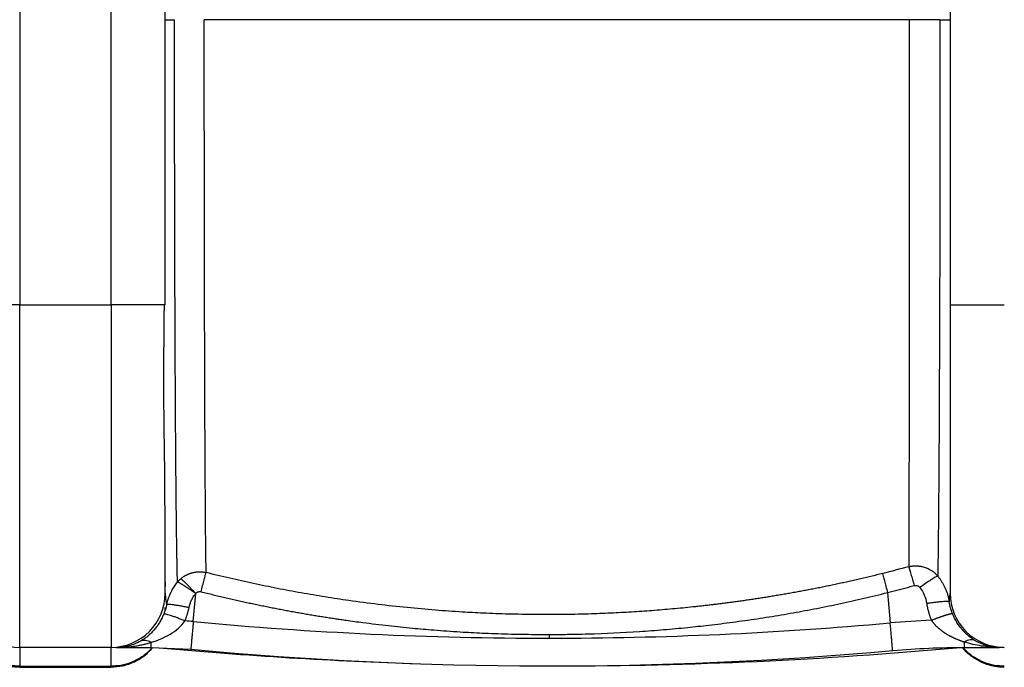
# Paper-space layout '2000L' of a CAD drawing. Units: millimetres. Extents: x 14 to 193, y 16 to 290.
# Drawn here: x 106 to 122, y 190 to 201 of the extents above; entities that cross this region are included whole.
import ezdxf

# ---------------------------------------------------------------- set-up
doc = ezdxf.new("R2010")
doc.units = ezdxf.units.MM

psp = doc.layouts.new('2000L')

# ---------------------------------------------------------------- linework, layer by layer
at = {"color": 7, "linetype": 'Continuous', "lineweight": 25}
for p, q in [((106.11379, 227.78945), (106.11379, 196.15309)), ((107.56833, 196.15309), (107.56833, 227.78945)), ((108.43197, 196.15309), (108.43197, 227.78945)), ((120.93197, 227.78945), (120.93197, 196.15309)), ((106.11379, 196.15309), (107.56833, 196.15309)), ((106.11379, 190.69854), (106.11379, 196.15309)), ((107.56833, 196.15309), (107.56833, 190.69854)), ((108.43197, 196.15309), (108.41685, 196.15309)), ((108.43197, 191.744), (108.43197, 191.66561)), ((108.87932, 191.10863), (108.91738, 191.5565)), ((119.93505, 191.57136), (119.97838, 191.08732)), ((120.93111, 191.54411), (120.93197, 191.56218)), ((114.54538, 190.904), (114.54538, 190.84462)), ((107.56833, 190.69854), (106.11379, 190.69854)), ((106.11379, 190.69854), (106.11379, 190.39682)), ((107.56833, 190.39682), (107.56833, 190.69854)), ((107.67233, 190.69854), (107.67064, 190.69854)), ((107.67613, 190.69854), (107.67228, 190.69854)), ((107.67279, 190.69854), (107.67233, 190.69854)), ((107.68028, 190.69854), (108.20513, 190.69854)), ((108.20086, 190.69854), (108.83826, 190.66902)), ((108.20089, 190.69854), (108.33769, 190.69221)), ((108.20395, 190.69854), (108.32958, 190.69281)), ((121.15906, 190.69854), (121.71435, 190.69854)), ((121.60128, 190.69854), (121.58953, 190.69854)), ((106.11379, 190.39682), (107.56833, 190.39682)), ((106.11379, 190.38036), (106.11379, 190.39682)), ((106.11379, 190.38036), (107.56833, 190.38036)), ((107.56833, 190.39682), (107.56833, 190.38036)), ((114.61148, 190.40312), (114.68197, 190.40309))]:
    psp.add_line(p, q, dxfattribs=at)
for centre, radius, start, end in [((106.11379, 191.56218), 0.86364, 180, 270), ((107.56833, 191.56218), 0.86364, 270, 0.000001), ((121.7956, 191.56218), 0.86364, 179.999918, 270), ((108.2047, 183.88536), 7.25471, 84.664283, 85.7268), ((114.54539, 251.77576), 60.93115, 264.6642832, 270), ((114.54539, 251.77576), 60.93115, 270, 275.1156397), ((121.15924, 177.89673), 13.24334, 92.27497, 95.11564), ((114.68197, 260.18805), 69.78497, 264.7839234, 268.1975118), ((114.68197, 260.18805), 69.78497, 270, 275.2233628), ((114.54539, 251.77576), 61.37267, 264.6642832, 275.1156397)]:
    psp.add_arc(centre, radius, start, end, dxfattribs=at)
for points, knots in [([(108.43197, 200.69854), (108.43197, 200.69854), (108.43502, 200.69854), (108.44751, 200.69854), (108.45695, 200.69854), (108.48209, 200.69854), (108.4978, 200.69854), (108.53494, 200.69854), (108.55637, 200.69854), (108.58021, 200.69854)], [0, 0, 0, 0, 0.25, 0.25, 0.5, 0.5, 0.75, 0.75, 1, 1, 1, 1]), ([(108.62679, 191.73828), (108.62663, 191.74491), (108.62629, 191.75825), (108.62578, 191.77897), (108.62527, 191.80038), (108.62476, 191.82254), (108.62425, 191.84545), (108.62373, 191.86913), (108.62321, 191.8936), (108.62269, 191.91887), (108.62217, 191.94496), (108.62164, 191.97188), (108.62111, 191.99966), (108.62058, 192.02831), (108.62004, 192.05785), (108.61951, 192.08828), (108.61897, 192.11964), (108.61843, 192.15194), (108.61788, 192.18518), (108.61734, 192.21939), (108.61679, 192.25459), (108.61576, 192.32221), (108.61416, 192.4333), (108.61194, 192.6032), (108.60944, 192.81145), (108.60616, 193.10998), (108.60238, 193.50751), (108.59849, 194.01082), (108.59502, 194.55407), (108.59196, 195.13958), (108.58927, 195.75693), (108.58725, 196.31223), (108.58578, 196.77324), (108.58475, 197.12936), (108.58388, 197.46228), (108.58332, 197.71023), (108.58298, 197.88004), (108.58278, 197.98036), (108.5826, 198.08179), (108.58241, 198.18431), (108.58224, 198.28792), (108.58207, 198.39262), (108.58191, 198.49839), (108.58176, 198.60524), (108.58162, 198.71315), (108.58148, 198.82211), (108.58134, 198.93211), (108.58122, 199.04315), (108.5811, 199.15521), (108.58099, 199.26829), (108.58089, 199.38236), (108.58079, 199.49742), (108.5807, 199.61345), (108.58062, 199.73045), (108.58054, 199.84838), (108.58047, 199.96725), (108.58041, 200.08702), (108.58036, 200.20768), (108.58031, 200.32921), (108.58027, 200.45159), (108.58024, 200.5748), (108.58022, 200.65721), (108.58021, 200.69854)], [0, 0, 0, 0, 0.00560253, 0.01127378, 0.01701376, 0.02282249, 0.02869997, 0.03464621, 0.04066124, 0.04674505, 0.05289768, 0.05911912, 0.06540939, 0.07176851, 0.07819649, 0.08469335, 0.0912591, 0.09789377, 0.10459738, 0.11136993, 0.11821145, 0.12512196, 0.15009554, 0.17930775, 0.21276281, 0.25046582, 0.31344931, 0.37614727, 0.43855286, 0.50065955, 0.5645766, 0.62586365, 0.66105822, 0.69363938, 0.72360604, 0.75095697, 0.75970303, 0.76851573, 0.77739505, 0.78634096, 0.79535347, 0.80443254, 0.81357817, 0.82279037, 0.83206915, 0.84141455, 0.85082657, 0.86030523, 0.86985054, 0.87946254, 0.88914123, 0.89888664, 0.90869878, 0.9185777, 0.92852339, 0.93853575, 0.94861461, 0.95875981, 0.96897114, 0.97924842, 0.98959145, 1, 1, 1, 1]), ([(114.10031, 200.69854), (113.2527, 200.69854), (112.40509, 200.69854), (110.71966, 200.69854), (109.88185, 200.69854), (109.05378, 200.69854)], [0, 0, 0, 0, 0.5, 0.5, 1, 1, 1, 1]), ([(109.08284, 191.89034), (109.08055, 192.03757), (109.07837, 192.22156), (109.07428, 192.65841), (109.07234, 192.91117), (109.06868, 193.47932), (109.06696, 193.79458), (109.06388, 194.47985), (109.06252, 194.84987), (109.06008, 195.63516), (109.059, 196.05052), (109.05712, 196.91618), (109.05633, 197.36649), (109.05508, 198.29105), (109.05461, 198.76528), (109.05397, 199.7261), (109.05381, 200.21257), (109.05379, 200.69854)], [0, 0, 0, 0, 0.125, 0.125, 0.25, 0.25, 0.375, 0.375, 0.5, 0.5, 0.625, 0.625, 0.75, 0.75, 0.875, 0.875, 1, 1, 1, 1]), ([(120.28203, 200.69854), (119.2759, 200.69854), (118.25172, 200.69854), (116.18512, 200.69854), (115.14272, 200.69854), (114.10031, 200.69854)], [0, 0, 0, 0, 0.5, 0.5, 1, 1, 1, 1]), ([(120.28203, 200.69854), (120.28203, 200.67662), (120.28203, 200.63269), (120.28203, 200.56669), (120.28203, 200.50045), (120.28203, 200.43399), (120.28203, 200.3673), (120.28203, 200.30039), (120.28204, 200.23326), (120.28204, 200.16592), (120.28204, 200.09836), (120.28204, 200.0306), (120.28204, 199.96264), (120.28204, 199.89447), (120.28204, 199.78266), (120.28201, 199.60502), (120.28192, 199.3555), (120.28181, 199.10665), (120.28171, 198.86016), (120.28167, 198.62845), (120.28171, 198.2927), (120.28191, 197.87679), (120.28146, 197.38754), (120.28066, 196.785), (120.28078, 196.27966), (120.28037, 195.76925), (120.27995, 195.42257), (120.27952, 195.05486), (120.27933, 194.80421), (120.27919, 194.61351), (120.27907, 194.47901), (120.27892, 194.34722), (120.27879, 194.26051), (120.27872, 194.21639), (120.27871, 194.2135), (120.27871, 194.20943), (120.2787, 194.20417), (120.27869, 194.19773), (120.27868, 194.19011), (120.27867, 194.18131), (120.27865, 194.17134), (120.27863, 194.16021), (120.27861, 194.14792), (120.27859, 194.13447), (120.27857, 194.11988), (120.27854, 194.10416), (120.27852, 194.0873), (120.27849, 194.06933), (120.27845, 194.05025), (120.27842, 194.03007), (120.27838, 194.0088), (120.27834, 193.98647), (120.27829, 193.96307), (120.27825, 193.93862), (120.2782, 193.91314), (120.27815, 193.88665), (120.27809, 193.85915), (120.27804, 193.83067), (120.27798, 193.80122), (120.27791, 193.77082), (120.27785, 193.73949), (120.27778, 193.70725), (120.27772, 193.67413), (120.27765, 193.64013), (120.27758, 193.60529), (120.27751, 193.56963), (120.27744, 193.53317), (120.27736, 193.49594), (120.27729, 193.45796), (120.27722, 193.41927), (120.27714, 193.37988), (120.27707, 193.33984), (120.27699, 193.29916), (120.27692, 193.2579), (120.27684, 193.21606), (120.27676, 193.1737), (120.27668, 193.13084), (120.2766, 193.08752), (120.27651, 193.04378), (120.27643, 192.99966), (120.27634, 192.95519), (120.27625, 192.91042), (120.27615, 192.86538), (120.27605, 192.82013), (120.27594, 192.7747), (120.27582, 192.72914), (120.2757, 192.6835), (120.27557, 192.63782), (120.27544, 192.59214), (120.27529, 192.54653), (120.27514, 192.50103), (120.27498, 192.45569), (120.27482, 192.41055), (120.27465, 192.36569), (120.27448, 192.32114), (120.2743, 192.27697), (120.27412, 192.23324), (120.27394, 192.18999), (120.27376, 192.1473), (120.27358, 192.10521), (120.2734, 192.06382), (120.27322, 192.02308), (120.27309, 191.9969), (120.27303, 191.98372)], [0, 0, 0, 0, 0.00577715, 0.01157517, 0.01739406, 0.02323387, 0.02909462, 0.03497635, 0.04087908, 0.04680285, 0.05274769, 0.05871363, 0.06470071, 0.07070897, 0.07673845, 0.09428525, 0.11777682, 0.14304698, 0.16070473, 0.18388153, 0.205501, 0.25178494, 0.29792567, 0.34211633, 0.42368642, 0.44712862, 0.49862883, 0.5330407, 0.56754063, 0.58341496, 0.59924792, 0.61503973, 0.63079067, 0.63099951, 0.63135515, 0.63185756, 0.63250677, 0.63330276, 0.63424553, 0.63533509, 0.63657143, 0.63795456, 0.63948448, 0.64116118, 0.64298467, 0.64495495, 0.64707202, 0.64933588, 0.65174655, 0.65430401, 0.65700828, 0.65985937, 0.66285729, 0.66600203, 0.66929361, 0.67273205, 0.67631736, 0.68004955, 0.68392864, 0.68795465, 0.6921276, 0.69644752, 0.70091442, 0.70552835, 0.71028932, 0.71519734, 0.72025242, 0.72545452, 0.73080362, 0.73629968, 0.74194266, 0.74773251, 0.75366918, 0.7597526, 0.76598268, 0.77235936, 0.77888252, 0.78555209, 0.79236805, 0.79933043, 0.80643928, 0.81369465, 0.8210966, 0.8286452, 0.83634053, 0.84418269, 0.85217179, 0.86030786, 0.86859094, 0.87702108, 0.88559829, 0.89432262, 0.90319411, 0.91221278, 0.92137863, 0.93069169, 0.94015194, 0.94975939, 0.95951401, 0.96941568, 0.9794641, 0.98965898, 1, 1, 1, 1]), ([(120.77045, 200.69854), (120.74529, 200.69854), (120.71384, 200.69854), (120.64027, 200.69854), (120.59818, 200.69854), (120.50879, 200.69854), (120.4616, 200.69854), (120.36903, 200.69854), (120.32373, 200.69854), (120.28203, 200.69854)], [0, 0, 0, 0, 0.25, 0.25, 0.5, 0.5, 0.75, 0.75, 1, 1, 1, 1]), ([(120.77045, 200.69854), (120.77044, 200.67633), (120.77044, 200.63093), (120.77043, 200.56139), (120.77042, 200.48897), (120.7704, 200.41367), (120.77039, 200.3355), (120.77037, 200.25446), (120.77035, 200.17057), (120.77033, 200.08384), (120.77031, 199.99428), (120.77029, 199.9019), (120.77025, 199.74154), (120.7702, 199.55147), (120.77015, 199.30567), (120.77005, 199.08103), (120.76984, 198.83011), (120.76949, 198.58458), (120.76891, 198.32947), (120.76814, 198.07521), (120.76725, 197.73311), (120.76689, 197.31819), (120.76676, 196.84574), (120.76566, 196.40704), (120.76358, 195.87576), (120.76142, 195.2547), (120.759, 194.62334), (120.75656, 194.08805), (120.75418, 193.72403), (120.75215, 193.44072), (120.75063, 193.24213), (120.74922, 193.05222), (120.74793, 192.88624), (120.74666, 192.73547), (120.74509, 192.56676), (120.74289, 192.36804), (120.74078, 192.2073), (120.73883, 192.07318), (120.73764, 191.99577), (120.73644, 191.92234), (120.73566, 191.87588), (120.73519, 191.84835), (120.73498, 191.83563)], [0, 0, 0, 0, 0.00574344, 0.01173617, 0.01797819, 0.02446949, 0.03121004, 0.03819982, 0.04543877, 0.05292684, 0.06066397, 0.0686501, 0.07688521, 0.10228981, 0.11807905, 0.14101951, 0.16110386, 0.18409331, 0.20596733, 0.2290415, 0.25231579, 0.29851044, 0.34274645, 0.38455124, 0.42440623, 0.49935992, 0.57518694, 0.63142614, 0.68768274, 0.71251022, 0.74455744, 0.77045173, 0.79540182, 0.82025351, 0.84246859, 0.87986243, 0.92637726, 0.93733006, 0.96535266, 0.97852369, 0.99007261, 1, 1, 1, 1]), ([(120.77045, 200.69854), (120.79638, 200.69854), (120.81974, 200.69854), (120.86024, 200.69854), (120.87738, 200.69854), (120.9048, 200.69854), (120.91508, 200.69854), (120.92866, 200.69854), (120.93197, 200.69854), (120.93197, 200.69854)], [0, 0, 0, 0, 0.25, 0.25, 0.5, 0.5, 0.75, 0.75, 1, 1, 1, 1]), ([(108.43192, 191.6497), (108.43192, 191.65793), (108.43192, 191.68083), (108.43154, 191.74724), (108.43088, 191.85806), (108.43, 192.01539), (108.42924, 192.20999), (108.42881, 192.40358), (108.42884, 192.59005), (108.42859, 192.78175), (108.42801, 192.98304), (108.42701, 193.19441), (108.42549, 193.41508), (108.42325, 193.64418), (108.4201, 193.88186), (108.41551, 194.13313), (108.41198, 194.43627), (108.40994, 194.79985), (108.41037, 195.22574), (108.41322, 195.68203), (108.41651, 195.99433), (108.41819, 196.15309)], [0, 0, 0, 0, 0.02937948, 0.08171533, 0.13228782, 0.20421509, 0.27075492, 0.31969529, 0.36486465, 0.40930786, 0.45381299, 0.49833524, 0.54282975, 0.58725402, 0.63156705, 0.67632458, 0.72399538, 0.7877215, 0.85548312, 0.92653081, 1, 1, 1, 1]), ([(120.93197, 196.15309), (120.93197, 196.15309), (120.93651, 196.15309), (120.95636, 196.15309), (120.97169, 196.15309), (121.01389, 196.15309), (121.04076, 196.15309), (121.10543, 196.15309), (121.14322, 196.15309), (121.22761, 196.15309), (121.27419, 196.15309), (121.37293, 196.15309), (121.42506, 196.15309), (121.53128, 196.15309), (121.58534, 196.15309), (121.69211, 196.15309), (121.74481, 196.15309), (121.7956, 196.15309)], [0, 0, 0, 0, 0.125, 0.125, 0.25, 0.25, 0.375, 0.375, 0.5, 0.5, 0.625, 0.625, 0.75, 0.75, 0.875, 0.875, 1, 1, 1, 1]), ([(120.93197, 196.15309), (120.93197, 196.01783), (120.93197, 195.88008), (120.93197, 195.60107), (120.93197, 195.45982), (120.93197, 195.17561), (120.93197, 195.03264), (120.93197, 194.74708), (120.93197, 194.60448), (120.93197, 194.32192), (120.93197, 194.18196), (120.93197, 193.90706), (120.93197, 193.77213), (120.93197, 193.50967), (120.93197, 193.38215), (120.93197, 193.13675), (120.93197, 193.01888), (120.93197, 192.79477), (120.93197, 192.68854), (120.93197, 192.48931), (120.93197, 192.39631), (120.93197, 192.22472), (120.93197, 192.14613), (120.93197, 192.00399), (120.93197, 191.94045), (120.93197, 191.82858), (120.93197, 191.78026), (120.93197, 191.69853), (120.93197, 191.66512), (120.93197, 191.61253), (120.93197, 191.59334), (120.93197, 191.56817), (120.93197, 191.56218), (120.93197, 191.56218)], [0, 0, 0, 0, 0.0625, 0.0625, 0.125, 0.125, 0.1875, 0.1875, 0.25, 0.25, 0.3125, 0.3125, 0.375, 0.375, 0.4375, 0.4375, 0.5, 0.5, 0.5625, 0.5625, 0.625, 0.625, 0.6875, 0.6875, 0.75, 0.75, 0.8125, 0.8125, 0.875, 0.875, 0.9375, 0.9375, 1, 1, 1, 1]), ([(120.27303, 191.98372), (120.27764, 191.9848), (120.28689, 191.98697), (120.3009, 191.98969), (120.31503, 191.99202), (120.32925, 191.9939), (120.34355, 191.99536), (120.3579, 191.99637), (120.37229, 191.99694), (120.38668, 191.99707), (120.40107, 191.99675), (120.41541, 191.996), (120.4297, 191.99481), (120.44391, 191.99318), (120.45802, 191.99113), (120.47201, 191.98866), (120.5034, 191.98212), (120.55215, 191.96738), (120.6012, 191.94412), (120.63532, 191.9234), (120.65622, 191.90909), (120.67688, 191.89317), (120.69707, 191.87559), (120.7167, 191.85647), (120.72884, 191.84263), (120.73498, 191.83563)], [0, 0, 0, 0, 0.0277581, 0.05560294, 0.08351975, 0.11149351, 0.13950899, 0.1675508, 0.19560343, 0.22365133, 0.25167893, 0.27967071, 0.30761126, 0.33548528, 0.36327771, 0.3909737, 0.4185587, 0.55092809, 0.68813851, 0.73628431, 0.7861337, 0.83757015, 0.89046106, 0.94465842, 1, 1, 1, 1]), ([(120.27303, 191.98372), (120.27648, 191.97335), (120.28123, 191.95816), (120.29316, 191.91862), (120.30032, 191.89428), (120.31619, 191.8394), (120.32487, 191.80891), (120.34254, 191.74614), (120.3515, 191.71391), (120.36009, 191.68277)], [0, 0, 0, 0, 0.25, 0.25, 0.5, 0.5, 0.75, 0.75, 1, 1, 1, 1]), ([(108.6268, 191.73828), (108.62962, 191.7416), (108.6352, 191.74818), (108.64383, 191.75762), (108.6525, 191.76663), (108.6612, 191.77517), (108.66988, 191.78327), (108.67576, 191.78841), (108.67866, 191.79095)], [0, 0, 0, 0, 0.17706906, 0.35018668, 0.51918751, 0.68391717, 0.84423218, 1, 1, 1, 1]), ([(108.91738, 191.5565), (108.91479, 191.55934), (108.90927, 191.5654), (108.90045, 191.57502), (108.89055, 191.58577), (108.87768, 191.59966), (108.86122, 191.61725), (108.83699, 191.64284), (108.80518, 191.67576), (108.77847, 191.70256), (108.76018, 191.72041), (108.75077, 191.72947), (108.74133, 191.73843), (108.73196, 191.74717), (108.72277, 191.75556), (108.71389, 191.76347), (108.70545, 191.77075), (108.69756, 191.77729), (108.69037, 191.78293), (108.6839, 191.78766), (108.68041, 191.78986), (108.67865, 191.79096)], [0, 0, 0, 0, 0.02466088, 0.05271293, 0.08425227, 0.11937362, 0.17627116, 0.24346226, 0.35765914, 0.49990847, 0.53679912, 0.57567047, 0.61646694, 0.6591173, 0.70353362, 0.7496105, 0.79722474, 0.84623565, 0.8964858, 0.94780253, 1, 1, 1, 1]), ([(108.67866, 191.79095), (108.6824, 191.79411), (108.68987, 191.80042), (108.70142, 191.8094), (108.71316, 191.81797), (108.7251, 191.82611), (108.7372, 191.83381), (108.74943, 191.84107), (108.76177, 191.84788), (108.77419, 191.85426), (108.78668, 191.86019), (108.7992, 191.86569), (108.81173, 191.87076), (108.82426, 191.87541), (108.83675, 191.87964), (108.85343, 191.88477), (108.87457, 191.89029), (108.90036, 191.8955), (108.92648, 191.89924), (108.95281, 191.9015), (108.97921, 191.90225), (109.00555, 191.90152), (109.03167, 191.89929), (109.05749, 191.89571), (109.07441, 191.89213), (109.08284, 191.89034)], [0, 0, 0, 0, 0.03431694, 0.06842588, 0.10230456, 0.13593137, 0.16928551, 0.20234697, 0.23509664, 0.26751631, 0.29958873, 0.33129764, 0.3626278, 0.39356496, 0.42409595, 0.4542086, 0.51475243, 0.57557006, 0.63655569, 0.69760181, 0.75860029, 0.81944362, 0.88002601, 0.9402445, 1, 1, 1, 1]), ([(109.00248, 191.58437), (109.01062, 191.61663), (109.01911, 191.65003), (109.03574, 191.71484), (109.04387, 191.7462), (109.05856, 191.80216), (109.06511, 191.8267), (109.0758, 191.86596), (109.07995, 191.88066), (109.08283, 191.89034)], [0, 0, 0, 0, 0.25, 0.25, 0.5, 0.5, 0.75, 0.75, 1, 1, 1, 1]), ([(119.85542, 191.87451), (119.82436, 191.86678), (119.76241, 191.85137), (119.66962, 191.82883), (119.57729, 191.8068), (119.48541, 191.78531), (119.39398, 191.76435), (119.30301, 191.7439), (119.2125, 191.72396), (119.12246, 191.70453), (119.03288, 191.68559), (118.94377, 191.66715), (118.85514, 191.64918), (118.76698, 191.63169), (118.67931, 191.61468), (118.59211, 191.59812), (118.5054, 191.58202), (118.41918, 191.56637), (118.33344, 191.55116), (118.2482, 191.53638), (118.16346, 191.52204), (118.07921, 191.50812), (117.99547, 191.49461), (117.91222, 191.48152), (117.82948, 191.46883), (117.74725, 191.45653), (117.66553, 191.44463), (117.58432, 191.43311), (117.50362, 191.42198), (117.42344, 191.41121), (117.34377, 191.40081), (117.26463, 191.39077), (117.186, 191.38108), (117.1079, 191.37175), (117.03033, 191.36275), (116.95328, 191.35409), (116.79361, 191.33671), (116.55093, 191.31255), (116.22476, 191.28493), (115.89821, 191.26214), (115.56317, 191.24372), (115.19712, 191.22921), (114.7796, 191.21991), (114.33959, 191.21905), (113.90448, 191.22692), (113.51825, 191.24103), (113.12964, 191.26171), (112.7263, 191.29012), (112.12483, 191.34434), (111.60265, 191.40776), (111.16746, 191.47178), (110.9768, 191.50151), (110.78633, 191.5329), (110.59605, 191.56595), (110.40599, 191.60066), (110.21615, 191.63703), (110.02656, 191.67505), (109.83722, 191.71473), (109.64815, 191.75607), (109.45938, 191.79909), (109.27088, 191.84366), (109.14552, 191.87475), (109.08283, 191.89031)], [0, 0, 0, 0, 0.00882681, 0.01760217, 0.02632605, 0.03499843, 0.04361928, 0.05218858, 0.06070633, 0.06917251, 0.07758713, 0.0859502, 0.09426172, 0.10252169, 0.11073011, 0.11888699, 0.12699231, 0.1350461, 0.14304833, 0.15099903, 0.15889817, 0.16674576, 0.17454181, 0.1822863, 0.18997923, 0.19762061, 0.20521043, 0.21274868, 0.22023537, 0.22767049, 0.23505405, 0.24238603, 0.24966644, 0.25689527, 0.26407254, 0.27119823, 0.27827234, 0.30835381, 0.33843578, 0.36851821, 0.3986011, 0.43094577, 0.46951421, 0.51373675, 0.55224747, 0.58948914, 0.62028997, 0.65953594, 0.70096321, 0.7867842, 0.80451041, 0.82224422, 0.83998561, 0.85773457, 0.8754911, 0.89325521, 0.91102693, 0.9288063, 0.94659334, 0.96438806, 0.98219034, 1, 1, 1, 1]), ([(119.85542, 191.87451), (119.85917, 191.86138), (119.86683, 191.83454), (119.88623, 191.76165), (119.90956, 191.67187), (119.92668, 191.60438), (119.93505, 191.57136)], [0, 0, 0, 0, 0.24466331, 0.5000008, 0.75533701, 1, 1, 1, 1]), ([(120.73498, 191.83563), (120.72686, 191.83291), (120.71362, 191.82637), (120.6771, 191.80525), (120.65384, 191.79066), (120.60094, 191.75567), (120.57141, 191.73533), (120.5115, 191.69281), (120.48119, 191.67069), (120.45266, 191.64942)], [0, 0, 0, 0, 0.25, 0.25, 0.5, 0.5, 0.75, 0.75, 1, 1, 1, 1]), ([(120.73498, 191.83563), (120.73921, 191.83027), (120.74778, 191.81941), (120.76032, 191.80251), (120.7728, 191.78489), (120.78515, 191.76649), (120.79733, 191.74731), (120.8093, 191.72736), (120.82101, 191.70661), (120.83242, 191.68508), (120.84347, 191.66275), (120.85788, 191.63149), (120.87526, 191.589), (120.88957, 191.54675), (120.9006, 191.50854), (120.91017, 191.47133), (120.91589, 191.44063), (120.91926, 191.42253)], [0, 0, 0, 0, 0.04476243, 0.09075408, 0.13797472, 0.18642245, 0.23609358, 0.28698253, 0.33908165, 0.39238115, 0.44686899, 0.50253073, 0.61823067, 0.74794132, 0.79509421, 0.8792166, 1, 1, 1, 1]), ([(108.43197, 191.56218), (108.43197, 191.56648), (108.43197, 191.57524), (108.43197, 191.60921), (108.43197, 191.64601), (108.43197, 191.6497)], [0, 0, 0, 0, 0.46538434, 0.94643206, 1, 1, 1, 1]), ([(108.45403, 191.37693), (108.4556, 191.38369), (108.45868, 191.39699), (108.46379, 191.41645), (108.4691, 191.43513), (108.4746, 191.45301), (108.48025, 191.47011), (108.48598, 191.48641), (108.49178, 191.50194), (108.49758, 191.51668), (108.50337, 191.53065), (108.50909, 191.54387), (108.51472, 191.55633), (108.52023, 191.56804), (108.52984, 191.58778), (108.54412, 191.615), (108.56388, 191.64892), (108.58432, 191.68069), (108.60513, 191.71043), (108.61967, 191.72913), (108.62679, 191.73828)], [0, 0, 0, 0, 0.05154386, 0.10136963, 0.14945987, 0.19579979, 0.24037695, 0.28318119, 0.32420434, 0.36344011, 0.40088385, 0.43653241, 0.47038394, 0.50243776, 0.53269416, 0.63346927, 0.73062907, 0.82412322, 0.91391906, 1, 1, 1, 1]), ([(108.91738, 191.5565), (108.91375, 191.55906), (108.90641, 191.56423), (108.89531, 191.572), (108.88403, 191.57986), (108.87257, 191.58779), (108.86097, 191.59577), (108.84925, 191.60379), (108.83745, 191.61181), (108.82558, 191.61982), (108.81369, 191.62779), (108.80181, 191.63569), (108.78998, 191.6435), (108.77825, 191.65118), (108.76664, 191.65871), (108.75521, 191.66606), (108.74399, 191.67319), (108.73177, 191.68088), (108.71867, 191.68901), (108.7049, 191.6974), (108.69172, 191.70525), (108.67927, 191.71248), (108.66768, 191.719), (108.65707, 191.72472), (108.64756, 191.72958), (108.63928, 191.73349), (108.63218, 191.73652), (108.62859, 191.73769), (108.62679, 191.73828)], [0, 0, 0, 0, 0.02749612, 0.05554535, 0.0841449, 0.11328804, 0.1429661, 0.17316838, 0.20388202, 0.23509201, 0.26678106, 0.29892964, 0.3315159, 0.36451574, 0.39790279, 0.43164853, 0.46572236, 0.5000917, 0.54663464, 0.59425246, 0.64284809, 0.69231237, 0.74252493, 0.79335543, 0.84466518, 0.89630909, 0.94813779, 1, 1, 1, 1]), ([(119.93505, 191.57136), (119.96346, 191.57853), (120.02026, 191.59285), (120.10535, 191.61479), (120.19034, 191.63706), (120.27527, 191.65969), (120.33181, 191.67507), (120.36009, 191.68277)], [0, 0, 0, 0, 0.19998913, 0.39994993, 0.59991626, 0.79992178, 1, 1, 1, 1]), ([(120.36009, 191.68277), (120.36219, 191.68329), (120.36637, 191.68434), (120.37277, 191.68529), (120.37919, 191.68578), (120.38777, 191.68576), (120.39849, 191.6845), (120.411, 191.68101), (120.42295, 191.67566), (120.43402, 191.6685), (120.44416, 191.65981), (120.44981, 191.6529), (120.45266, 191.64942)], [0, 0, 0, 0, 0.06213438, 0.12371608, 0.18510383, 0.24665969, 0.36967134, 0.49334127, 0.61799153, 0.74392585, 0.87076925, 1, 1, 1, 1]), ([(120.45266, 191.64942), (120.48042, 191.61254), (120.50355, 191.57201), (120.53946, 191.48642), (120.55224, 191.44135), (120.55957, 191.3954)], [0, 0, 0, 0, 0.5, 0.5, 1, 1, 1, 1]), ([(108.43197, 191.56218), (108.432, 191.55686), (108.43207, 191.54617), (108.4326, 191.53037), (108.43344, 191.51466), (108.43458, 191.49907), (108.43603, 191.48361), (108.4384, 191.46256), (108.44214, 191.43643), (108.44761, 191.40581), (108.45188, 191.3866), (108.45403, 191.37693)], [0, 0, 0, 0, 0.07687873, 0.15460685, 0.2331832, 0.31260681, 0.39287694, 0.47399304, 0.64699879, 0.82232853, 1, 1, 1, 1]), ([(108.81095, 191.33052), (108.81205, 191.33543), (108.81423, 191.34526), (108.818, 191.35987), (108.82212, 191.37439), (108.82664, 191.38878), (108.83304, 191.40747), (108.84149, 191.42929), (108.85093, 191.45023), (108.85897, 191.46665), (108.86749, 191.48354), (108.87953, 191.50545), (108.89411, 191.52602), (108.90725, 191.54319), (108.91389, 191.55192), (108.91738, 191.5565)], [0, 0, 0, 0, 0.05988974, 0.11976563, 0.17962572, 0.23946832, 0.29929178, 0.41474642, 0.51778853, 0.57248699, 0.63226308, 0.74286764, 0.86947774, 0.93161306, 1, 1, 1, 1]), ([(108.91738, 191.5565), (108.91901, 191.5581), (108.92218, 191.5612), (108.92705, 191.56614), (108.93195, 191.57071), (108.93663, 191.57443), (108.94124, 191.57708), (108.94574, 191.57902), (108.95069, 191.58088), (108.95753, 191.58332), (108.96424, 191.58522), (108.97183, 191.58647), (108.97915, 191.58706), (108.98988, 191.58692), (108.99788, 191.5853), (109.00248, 191.58437)], [0, 0, 0, 0, 0.07269334, 0.14092282, 0.22012194, 0.28559103, 0.33029038, 0.38845703, 0.4408532, 0.49812707, 0.61898069, 0.66125299, 0.74188963, 0.85136766, 1, 1, 1, 1]), ([(109.00248, 191.58437), (109.03429, 191.57642), (109.0977, 191.56058), (109.19264, 191.53742), (109.28707, 191.51478), (109.381, 191.4927), (109.4744, 191.47116), (109.56729, 191.45015), (109.65965, 191.42967), (109.75149, 191.4097), (109.8428, 191.39025), (109.93358, 191.3713), (110.02382, 191.35284), (110.11353, 191.33488), (110.2027, 191.31739), (110.29132, 191.30039), (110.37939, 191.28385), (110.46692, 191.26777), (110.55389, 191.25215), (110.64031, 191.23697), (110.72617, 191.22223), (110.81148, 191.20793), (110.89622, 191.19405), (110.9804, 191.1806), (111.06401, 191.16756), (111.14705, 191.15492), (111.22952, 191.14268), (111.37383, 191.12181), (111.62603, 191.08738), (111.97896, 191.04459), (112.35492, 191.00564), (112.73623, 190.97213), (113.10605, 190.94589), (113.50042, 190.92489), (113.83002, 190.91322), (114.1088, 190.90721), (114.28572, 190.90499), (114.42771, 190.90405), (114.50414, 190.90401), (114.54539, 190.904)], [0, 0, 0, 0, 0.01756767, 0.03502393, 0.05236876, 0.06960211, 0.08672394, 0.10373423, 0.12063293, 0.13742006, 0.15409563, 0.17065964, 0.1871121, 0.20345303, 0.21968243, 0.23580031, 0.25180668, 0.26770155, 0.28348491, 0.29915677, 0.31471713, 0.33016598, 0.34550333, 0.36072917, 0.3758435, 0.39084632, 0.40573763, 0.42051742, 0.46897593, 0.54212219, 0.61100282, 0.67149158, 0.74721883, 0.80964272, 0.88309351, 0.92392304, 0.95904774, 0.97789848, 1, 1, 1, 1]), ([(114.54539, 190.904), (114.57731, 190.90407), (114.64404, 190.90422), (114.78851, 190.90532), (114.96458, 190.90792), (115.37758, 190.91809), (115.84129, 190.94029), (116.36853, 190.97958), (116.73749, 191.01338), (117.10556, 191.05312), (117.41007, 191.09103), (117.66554, 191.12622), (117.85758, 191.15438), (118.04914, 191.18419), (118.2402, 191.21562), (118.43074, 191.24869), (118.62076, 191.28338), (118.81024, 191.31968), (118.99917, 191.35759), (119.18753, 191.39711), (119.37532, 191.43821), (119.5625, 191.48094), (119.7491, 191.52514), (119.87309, 191.55596), (119.93505, 191.57136)], [0, 0, 0, 0, 0.01759271, 0.03677031, 0.07960327, 0.11461724, 0.26441129, 0.33533348, 0.40593402, 0.46855782, 0.53931868, 0.57501145, 0.61066154, 0.64626895, 0.68183367, 0.7173557, 0.75283506, 0.78827179, 0.82366596, 0.85901767, 0.89432699, 0.92959399, 0.96481842, 1, 1, 1, 1]), ([(108.43197, 191.2791), (108.43182, 191.28633), (108.43162, 191.29562), (108.43076, 191.3252), (108.43057, 191.33174)], [0, 0, 0, 0, 0.77884346, 1, 1, 1, 1]), ([(108.81095, 191.33052), (108.79083, 191.33481), (108.77002, 191.33909), (108.72789, 191.34739), (108.70658, 191.35141), (108.66463, 191.35893), (108.64399, 191.36242), (108.60466, 191.36862), (108.58597, 191.37134), (108.55166, 191.3758), (108.53606, 191.37754), (108.50873, 191.38001), (108.49701, 191.38072), (108.47777, 191.38117), (108.47024, 191.38089), (108.45924, 191.3795), (108.45575, 191.37838), (108.45404, 191.37693)], [0, 0, 0, 0, 0.125, 0.125, 0.25, 0.25, 0.375, 0.375, 0.5, 0.5, 0.625, 0.625, 0.75, 0.75, 0.875, 0.875, 1, 1, 1, 1]), ([(108.74526, 191.1199), (108.74829, 191.12732), (108.75437, 191.14221), (108.76294, 191.16481), (108.77113, 191.18769), (108.77889, 191.21085), (108.78623, 191.23427), (108.79312, 191.25796), (108.79955, 191.28191), (108.80556, 191.3061), (108.80915, 191.32237), (108.81095, 191.33052)], [0, 0, 0, 0, 0.10884817, 0.21825807, 0.3282285, 0.43876279, 0.54986423, 0.66153588, 0.77378059, 0.88660109, 1, 1, 1, 1]), ([(120.91926, 191.42253), (120.91784, 191.42412), (120.91462, 191.42548), (120.90403, 191.42755), (120.89667, 191.42827), (120.8776, 191.42893), (120.86591, 191.42887), (120.83849, 191.42791), (120.82277, 191.42701), (120.78812, 191.4244), (120.76919, 191.42268), (120.72929, 191.41856), (120.70834, 191.41616), (120.66571, 191.41084), (120.64404, 191.40794), (120.6012, 191.40183), (120.58003, 191.39864), (120.55957, 191.3954)], [0, 0, 0, 0, 0.125, 0.125, 0.25, 0.25, 0.375, 0.375, 0.5, 0.5, 0.625, 0.625, 0.75, 0.75, 0.875, 0.875, 1, 1, 1, 1]), ([(120.55957, 191.3954), (120.56081, 191.3879), (120.56329, 191.37288), (120.56754, 191.35042), (120.57219, 191.328), (120.57727, 191.30563), (120.58279, 191.28333), (120.58873, 191.26109), (120.59511, 191.23893), (120.60193, 191.21685), (120.60917, 191.19487), (120.61685, 191.173), (120.62493, 191.15122), (120.63067, 191.13683), (120.63354, 191.12963)], [0, 0, 0, 0, 0.08254442, 0.16522733, 0.24805052, 0.33101598, 0.41412595, 0.49738293, 0.58078969, 0.66434682, 0.74805067, 0.83189705, 0.91588163, 1, 1, 1, 1]), ([(108.40826, 191.22871), (108.40794, 191.22793), (108.40693, 191.22549), (108.40485, 191.22051), (108.40089, 191.21122), (108.39291, 191.19314), (108.37516, 191.15566), (108.34753, 191.10503), (108.3097, 191.04634), (108.26893, 190.99254), (108.22088, 190.93836), (108.18039, 190.8998), (108.14678, 190.87148), (108.12393, 190.85348), (108.09792, 190.83458), (108.06871, 190.81503), (108.04791, 190.80283), (108.03702, 190.79644)], [0, 0, 0, 0, 0.003590985, 0.011350708, 0.023274054, 0.047192067, 0.096980019, 0.204509707, 0.305325749, 0.424375945, 0.537301933, 0.6826106, 0.731834847, 0.788209049, 0.851725052, 0.922342538, 1, 1, 1, 1]), ([(108.74526, 191.1199), (108.72637, 191.12766), (108.70683, 191.13553), (108.66731, 191.15109), (108.64732, 191.15879), (108.60796, 191.17354), (108.58859, 191.18059), (108.55165, 191.1936), (108.53407, 191.19955), (108.50176, 191.20998), (108.48704, 191.21446), (108.46116, 191.22173), (108.45002, 191.22453), (108.43161, 191.22843), (108.42436, 191.22953), (108.4136, 191.2302), (108.4101, 191.22977), (108.40826, 191.22871)], [0, 0, 0, 0, 0.125, 0.125, 0.25, 0.25, 0.375, 0.375, 0.5, 0.5, 0.625, 0.625, 0.75, 0.75, 0.875, 0.875, 1, 1, 1, 1]), ([(120.63354, 191.12963), (120.63744, 191.13119), (120.64527, 191.13432), (120.65704, 191.13898), (120.66885, 191.14362), (120.68067, 191.14822), (120.69249, 191.15278), (120.70428, 191.15729), (120.71601, 191.16173), (120.72767, 191.16611), (120.73923, 191.1704), (120.75066, 191.17461), (120.76195, 191.17872), (120.77307, 191.18272), (120.78399, 191.18661), (120.79471, 191.19038), (120.80519, 191.19402), (120.81542, 191.19753), (120.82538, 191.2009), (120.83506, 191.20412), (120.84444, 191.2072), (120.85351, 191.21012), (120.86226, 191.2129), (120.87067, 191.21551), (120.87874, 191.21797), (120.88646, 191.22027), (120.89383, 191.22241), (120.90084, 191.2244), (120.90749, 191.22622), (120.91378, 191.22789), (120.91971, 191.22941), (120.92528, 191.23078), (120.9305, 191.232), (120.93536, 191.23308), (120.93988, 191.23402), (120.94406, 191.23482), (120.94791, 191.23548), (120.95144, 191.23603), (120.95464, 191.23645), (120.95755, 191.23675), (120.96015, 191.23694), (120.96247, 191.23702), (120.96451, 191.237), (120.96628, 191.23688), (120.9678, 191.23667), (120.96907, 191.23637), (120.97012, 191.236), (120.97063, 191.23568), (120.97089, 191.23552)], [0, 0, 0, 0, 0.02331469, 0.04677805, 0.0703756, 0.09409238, 0.11791289, 0.14182124, 0.16580115, 0.18983605, 0.2139091, 0.2380033, 0.26210155, 0.28618668, 0.31024157, 0.33424921, 0.35819275, 0.38205558, 0.40582138, 0.42947422, 0.45299858, 0.4763794, 0.49960217, 0.52265294, 0.54551839, 0.56818581, 0.59064318, 0.6128792, 0.63488325, 0.65664546, 0.67815668, 0.69940852, 0.72039331, 0.74110411, 0.76153471, 0.7816796, 0.80153396, 0.82109365, 0.84035516, 0.85931561, 0.87797273, 0.8963248, 0.91437065, 0.93210963, 0.94954157, 0.96666674, 0.98348585, 1, 1, 1, 1]), ([(121.3335, 190.80472), (121.32818, 190.80792), (121.31774, 190.81419), (121.30245, 190.824), (121.2878, 190.83383), (121.27377, 190.84369), (121.26037, 190.85353), (121.24758, 190.86332), (121.2354, 190.87301), (121.22383, 190.88258), (121.21286, 190.89198), (121.20248, 190.90117), (121.19269, 190.91013), (121.18349, 190.91881), (121.17486, 190.92718), (121.16681, 190.93522), (121.15932, 190.9429), (121.15238, 190.95017), (121.14599, 190.95703), (121.14014, 190.96343), (121.1182, 190.98793), (121.08459, 191.02946), (121.04747, 191.08459), (121.02189, 191.12814), (121.00525, 191.15944), (120.9918, 191.1871), (120.98086, 191.21121), (120.97417, 191.22748), (120.97087, 191.23551)], [0, 0, 0, 0, 0.038655922, 0.07595323, 0.111888376, 0.146458354, 0.179660875, 0.21149447, 0.241958515, 0.271053168, 0.298778582, 0.325134906, 0.350123088, 0.373744712, 0.396001814, 0.416896709, 0.436431857, 0.454609739, 0.47143277, 0.486903225, 0.501023194, 0.64622365, 0.760729372, 0.823626097, 0.882361591, 0.92257251, 0.961777603, 1, 1, 1, 1]), ([(108.2047, 190.77796), (108.25882, 190.79432), (108.31152, 190.81304), (108.41357, 190.85617), (108.46293, 190.8806), (108.55654, 190.93638), (108.6008, 190.96777), (108.68077, 191.03833), (108.71641, 191.07761), (108.74526, 191.1199)], [0, 0, 0, 0, 0.25, 0.25, 0.5, 0.5, 0.75, 0.75, 1, 1, 1, 1]), ([(108.87932, 191.10863), (108.87747, 191.0888), (108.87552, 191.06793), (108.87145, 191.02438), (108.86933, 191.00169), (108.86499, 190.95517), (108.86276, 190.93132), (108.8583, 190.8836), (108.85607, 190.85973), (108.85177, 190.81366), (108.8497, 190.79147), (108.84591, 190.75094), (108.8442, 190.73261), (108.84135, 190.70205), (108.84021, 190.68984), (108.83866, 190.67332), (108.83826, 190.66902), (108.83826, 190.66902)], [0, 0, 0, 0, 0.125, 0.125, 0.25, 0.25, 0.375, 0.375, 0.5, 0.5, 0.625, 0.625, 0.75, 0.75, 0.875, 0.875, 1, 1, 1, 1]), ([(120.01775, 190.64755), (120.01775, 190.64755), (120.01755, 190.64975), (120.0167, 190.65934), (120.01603, 190.66675), (120.0142, 190.68719), (120.01304, 190.70023), (120.01021, 190.73181), (120.00855, 190.75035), (120.00481, 190.79212), (120.00273, 190.81535), (119.99827, 190.86516), (119.99589, 190.89172), (119.99098, 190.94656), (119.98845, 190.97481), (119.98339, 191.03137), (119.98086, 191.05967), (119.97838, 191.08732)], [0, 0, 0, 0, 0.125, 0.125, 0.25, 0.25, 0.375, 0.375, 0.5, 0.5, 0.625, 0.625, 0.75, 0.75, 0.875, 0.875, 1, 1, 1, 1]), ([(120.63354, 191.12963), (120.63604, 191.12606), (120.64105, 191.11888), (120.64887, 191.10832), (120.65695, 191.09786), (120.66529, 191.08753), (120.67387, 191.07732), (120.6827, 191.06726), (120.69176, 191.05734), (120.70104, 191.04757), (120.71055, 191.03795), (120.72026, 191.02849), (120.73017, 191.01918), (120.74028, 191.01003), (120.75058, 191.00103), (120.76106, 190.99218), (120.77171, 190.98348), (120.78253, 190.97494), (120.79351, 190.96655), (120.80464, 190.95831), (120.81591, 190.95023), (120.82733, 190.94229), (120.83887, 190.93451), (120.85054, 190.92687), (120.86232, 190.91939), (120.87423, 190.91205), (120.88624, 190.90486), (120.89837, 190.89782), (120.91061, 190.89091), (120.92294, 190.88415), (120.93538, 190.87753), (120.94791, 190.87104), (120.96054, 190.86469), (120.97326, 190.85847), (120.98606, 190.85239), (120.99894, 190.84644), (121.0119, 190.84061), (121.02494, 190.83491), (121.03806, 190.82934), (121.05125, 190.82389), (121.06451, 190.81857), (121.07784, 190.81336), (121.09125, 190.80828), (121.10472, 190.80332), (121.11826, 190.79848), (121.13187, 190.79375), (121.14553, 190.78913), (121.15468, 190.78616), (121.15926, 190.78466)], [0, 0, 0, 0, 0.01942961, 0.03899811, 0.05870375, 0.0785437, 0.0985142, 0.11861057, 0.1388273, 0.15915864, 0.17960371, 0.20016424, 0.2208411, 0.24163429, 0.26254302, 0.2835657, 0.30470001, 0.32594291, 0.34729073, 0.36873915, 0.39028326, 0.41191759, 0.43363614, 0.45543429, 0.47731175, 0.49926862, 0.52130468, 0.5434194, 0.56561195, 0.58788123, 0.61022584, 0.63264413, 0.65513419, 0.67769386, 0.70032074, 0.72301219, 0.74576549, 0.76857948, 0.79145414, 0.81438937, 0.83738494, 0.86044051, 0.8835556, 0.90672964, 0.92996195, 0.95325173, 0.97659808, 1, 1, 1, 1]), ([(106.11379, 190.38036), (106.06113, 190.38318), (105.95266, 190.38898), (105.7914, 190.43679), (105.63783, 190.51745), (105.52077, 190.60644), (105.46787, 190.67546), (105.45111, 190.69732)], [0, 0, 0, 0, 0.20773823, 0.42792009, 0.65725584, 0.89145848, 1, 1, 1, 1]), ([(108.2328, 190.69706), (108.19538, 190.65472), (108.11216, 190.56053), (107.94635, 190.45997), (107.75906, 190.39222), (107.63052, 190.38423), (107.56833, 190.38036)], [0, 0, 0, 0, 0.22207352, 0.49392355, 0.75514836, 1, 1, 1, 1]), ([(107.64827, 190.69873), (107.64861, 190.69865), (107.6494, 190.69849), (107.66299, 190.69853), (107.67064, 190.69855)], [0, 0, 0, 0, 0.43707811, 1, 1, 1, 1]), ([(108.03703, 190.79644), (108.00745, 190.77965), (107.97752, 190.76519), (107.91726, 190.74063), (107.88691, 190.73054), (107.79545, 190.70644), (107.73392, 190.69849), (107.67233, 190.69854)], [0, 0, 0, 0, 0.25, 0.25, 0.5, 0.5, 1, 1, 1, 1]), ([(107.67233, 190.69854), (107.68203, 190.69857), (107.70174, 190.69865), (107.7318, 190.69938), (107.76282, 190.70061), (107.80253, 190.70286), (107.85645, 190.70721), (107.92732, 190.71543), (107.99753, 190.72666), (108.06015, 190.73928), (108.11122, 190.75128), (108.1591, 190.76399), (108.18982, 190.7734), (108.2047, 190.77796)], [0, 0, 0, 0, 0.054154319, 0.110121588, 0.167890073, 0.227446871, 0.33202896, 0.469596633, 0.624774296, 0.727044087, 0.823628869, 0.914623964, 1, 1, 1, 1]), ([(108.2047, 190.77796), (108.17491, 190.79417), (108.14418, 190.80463), (108.08651, 190.81099), (108.05968, 190.80687), (108.03703, 190.79644)], [0, 0, 0, 0, 0.5, 0.5, 1, 1, 1, 1]), ([(108.2047, 190.77796), (108.20469, 190.75369), (108.20468, 190.73353), (108.20467, 190.70592), (108.20467, 190.69854), (108.20466, 190.69854)], [0, 0, 0, 0, 0.5, 0.5, 1, 1, 1, 1]), ([(120.01775, 190.64755), (120.20886, 190.6625), (120.59108, 190.69239), (120.97444, 190.69649), (121.16612, 190.69854)], [0, 0, 0, 0, 0.50000082, 1, 1, 1, 1]), ([(121.7956, 190.38036), (121.74304, 190.38317), (121.63474, 190.38895), (121.47367, 190.43662), (121.32017, 190.51711), (121.20277, 190.60627), (121.14958, 190.6756), (121.13254, 190.69781)], [0, 0, 0, 0, 0.20720345, 0.42690992, 0.65586735, 0.88981003, 1, 1, 1, 1]), ([(121.15925, 190.69854), (121.15925, 190.70208), (121.15926, 190.70945), (121.15926, 190.75895), (121.15926, 190.78466)], [0, 0, 0, 0, 0.48060177, 1, 1, 1, 1]), ([(121.3335, 190.80472), (121.32198, 190.81033), (121.30931, 190.8143), (121.28216, 190.81849), (121.26769, 190.81869), (121.23764, 190.81523), (121.22207, 190.81157), (121.19066, 190.80065), (121.17483, 190.7934), (121.15926, 190.78466)], [0, 0, 0, 0, 0.25, 0.25, 0.5, 0.5, 0.75, 0.75, 1, 1, 1, 1]), ([(121.71414, 190.69854), (121.62013, 190.69856), (121.5265, 190.70548), (121.34075, 190.73376), (121.24875, 190.75512), (121.15926, 190.78466)], [0, 0, 0, 0, 0.5, 0.5, 1, 1, 1, 1]), ([(121.68536, 190.69911), (121.70056, 190.69915), (121.73187, 190.69922), (121.77225, 190.69883), (121.79303, 190.69862)], [0, 0, 0, 0, 0.4854757, 1, 1, 1, 1])]:
    psp.add_open_spline(points, degree=3, knots=knots, dxfattribs=at)
at = {"color": 8, "linetype": 'Continuous', "lineweight": 25}
for points, knots in [([(106.11379, 196.15309), (106.05726, 196.15309), (105.94421, 196.15309), (105.78117, 196.15309), (105.63084, 196.15309), (105.49932, 196.15309), (105.39049, 196.15309), (105.31292, 196.15309), (105.27131, 196.15309), (105.26573, 196.15309), (105.26527, 196.15309)], [0, 0, 0, 0, 0.141065694, 0.282130921, 0.42319736, 0.564263377, 0.7053275, 0.84639382, 0.987460511, 1, 1, 1, 1]), ([(108.41685, 196.15309), (108.41639, 196.15309), (108.41081, 196.15309), (108.36919, 196.15309), (108.29163, 196.15309), (108.1828, 196.15309), (108.05128, 196.15309), (107.90095, 196.15309), (107.73791, 196.15309), (107.62486, 196.15309), (107.56833, 196.15309)], [0, 0, 0, 0, 0.01254175, 0.15360623, 0.29467258, 0.43573835, 0.57680284, 0.71786924, 0.85893442, 1, 1, 1, 1]), ([(120.91926, 191.42253), (120.92292, 191.44465), (120.92919, 191.48261), (120.93054, 191.526), (120.93111, 191.54411)], [0, 0, 0, 0, 0.582629399, 1, 1, 1, 1]), ([(106.11379, 190.39682), (106.06113, 190.3996), (105.95267, 190.40534), (105.79136, 190.45253), (105.63799, 190.53239), (105.52462, 190.61657), (105.47471, 190.6804), (105.46112, 190.69778)], [0, 0, 0, 0, 0.21216946, 0.43704804, 0.67127562, 0.91047416, 1, 1, 1, 1]), ([(108.22087, 190.69762), (108.20732, 190.68029), (108.15745, 190.61652), (108.04413, 190.53239), (107.89076, 190.45253), (107.72945, 190.40534), (107.62099, 190.3996), (107.56833, 190.39682)], [0, 0, 0, 0, 0.08925993, 0.32852829, 0.56282426, 0.78776849, 1, 1, 1, 1]), ([(121.7956, 190.39682), (121.74304, 190.3996), (121.63475, 190.40531), (121.47363, 190.45236), (121.32032, 190.53205), (121.2067, 190.61634), (121.15656, 190.68039), (121.14276, 190.69803)], [0, 0, 0, 0, 0.21171014, 0.43619702, 0.67013266, 0.90916355, 1, 1, 1, 1]), ([(121.6854, 190.69987), (121.66949, 190.70051), (121.63118, 190.70206), (121.57235, 190.71171), (121.49794, 190.73001), (121.41849, 190.75832), (121.36057, 190.78994), (121.3335, 190.80472)], [0, 0, 0, 0, 0.13417458, 0.32303047, 0.49735306, 0.76507967, 1, 1, 1, 1])]:
    psp.add_open_spline(points, degree=3, knots=knots, dxfattribs=at)
at = {"color": 7, "linetype": 'Continuous', "lineweight": 25}
for points in [[(120.27303, 191.98372), (120.13422, 191.94585), (119.99501, 191.90944), (119.85542, 191.87451)], [(108.45404, 191.37693), (108.4433, 191.32628), (108.42797, 191.27661), (108.40825, 191.22871)], [(120.97089, 191.23552), (120.94667, 191.29567), (120.92932, 191.35854), (120.91926, 191.42253)]]:
    psp.add_open_spline(points, degree=3, dxfattribs=at)

doc.saveas('drawing.dxf')
